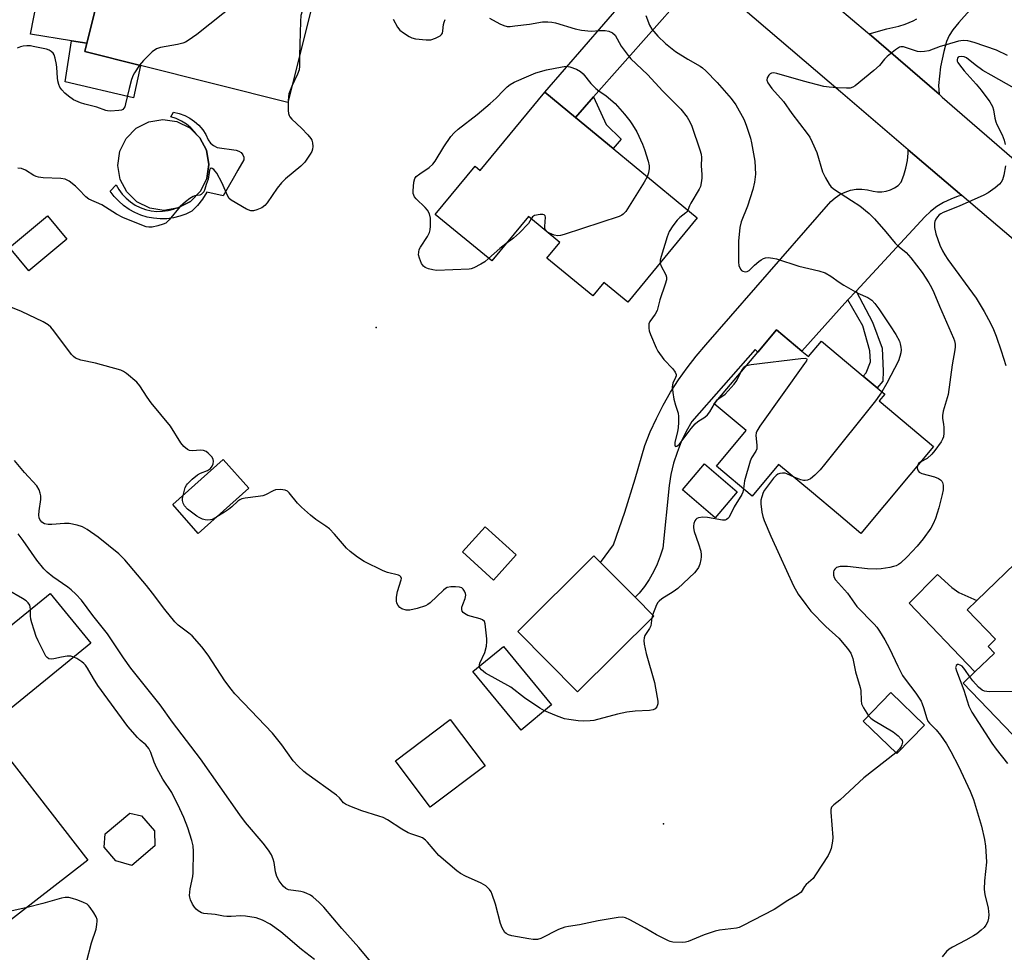
# Model space of a CAD drawing. Units: inches. Extents: x 1321762 to 1327762, y 521447 to 525447.
# Drawn here: x 1324380 to 1324681, y 523266 to 523551 of the extents above; entities that cross this region are included whole.
import ezdxf

# ---------------------------------------------------------------- set-up
doc = ezdxf.new("R2010")
doc.units = ezdxf.units.IN
doc.header["$MEASUREMENT"] = 0
for name, color, linetype in [('BLDG-Footprint', 5, 'Continuous'), ('CULTRL-Pad', 6, 'Continuous'), ('CULTRL-Swimming Pool above Ground', 4, 'Continuous'), ('ELEV-Spot Elevation', 7, 'Continuous'), ('TRANS-Driveway', 251, 'Continuous'), ('TRANS-Non Street Sidewalk', 7, 'Continuous'), ('TRANS-Road', 130, 'Continuous'), ('Undefined', 1, 'Continuous')]:
    doc.layers.add(name, color=color, linetype=linetype)

msp = doc.modelspace()

# ---------------------------------------------------------------- linework, layer by layer
at = {"layer": 'BLDG-Footprint'}
for points, elevation in [([(1324469.85, 523558.55), (1324461.64, 523525.92), (1324416.6, 523537.25), (1324399.48, 523541.55), (1324400.12, 523544.11), (1324407.69, 523574.18), (1324419.14, 523571.3), (1324427.3, 523569.25), (1324435.03, 523567.31)], 441.99), ([(1324561.23, 523511.81), (1324586.94, 523490.61), (1324565.67, 523464.82), (1324558.4, 523470.82), (1324555.03, 523466.74), (1324540.95, 523478.35), (1324544.91, 523483.15), (1324535.27, 523491.09), (1324524.04, 523477.47), (1324506.78, 523491.69), (1324518.93, 523506.42), (1324520.48, 523505.14), (1324540.25, 523529.1), (1324549.68, 523521.33)], 439.99), ([(1324394.04, 523484.14), (1324382.37, 523474.43), (1324376.48, 523481.52), (1324388.15, 523491.22)], 438.86), ([(1324618.99, 523449.84), (1324620.97, 523448.18), (1324624.97, 523452.94), (1324637.73, 523442.23), (1324641.98, 523438.66), (1324644.33, 523436.7), (1324642.58, 523434.63), (1324659.26, 523420.64), (1324637, 523394.11), (1324630.14, 523399.87), (1324621.87, 523406.8), (1324611.84, 523415.22), (1324603.71, 523405.52), (1324592.8, 523414.68), (1324601.92, 523425.56), (1324592.17, 523433.74), (1324605.46, 523449.58), (1324611.18, 523456.39)], 436.44), ([(1324449.7, 523407.9), (1324434.24, 523394.11), (1324426.41, 523402.89), (1324441.86, 523416.68)], 437.9), ([(1324599.19, 523406.85), (1324592.41, 523398.89), (1324582.4, 523407.43), (1324589.18, 523415.39)], 438.31), ([(1324531.57, 523387.5), (1324524.62, 523379.84), (1324515.12, 523388.46), (1324522.07, 523396.12)], 438.5), ([(1324689.54, 523389.94), (1324697.77, 523381.38), (1324703.09, 523386.49), (1324719.95, 523368.94), (1324718.03, 523367.1), (1324733.09, 523351.42), (1324721.4, 523340.19), (1324725.38, 523336.05), (1324716.02, 523327.06), (1324712.84, 523330.36), (1324709.87, 523327.5), (1324694.67, 523343.33), (1324683.46, 523332.56), (1324668.35, 523348.3), (1324671.94, 523351.75), (1324677.89, 523357.46), (1324675.92, 523359.5), (1324678.21, 523361.7), (1324669.54, 523370.73), (1324672.48, 523373.56), (1324687.12, 523387.62)], 431.26), ([(1324573.62, 523368.78), (1324550.34, 523345.66), (1324532.02, 523364.12), (1324555.29, 523387.24), (1324557.3, 523385.22), (1324567.91, 523374.54)], 438.32), ([(1324401.38, 523360.51), (1324377, 523340.63), (1324364.57, 523355.88), (1324388.95, 523375.75)], 431.87), ([(1324542.39, 523341.62), (1324533.02, 523333.91), (1324518.28, 523351.8), (1324527.66, 523359.52)], 437.69), ([(1324656.48, 523335.46), (1324648.03, 523326.71), (1324637.75, 523336.63), (1324646.2, 523345.38)], 435.34), ([(1324400.42, 523294.14), (1324374.54, 523274.02), (1324348.42, 523307.64), (1324340.34, 523318.04), (1324352.29, 523327.33), (1324366.22, 523338.15)], 430.87), ([(1324522.03, 523322.99), (1324505.25, 523310.35), (1324494.6, 523324.5), (1324511.38, 523337.14)], 436.68), ([(1324420.93, 523298.47), (1324413.89, 523292.53), (1324408.98, 523293.9), (1324405.47, 523298.06), (1324405.78, 523302.14), (1324413.27, 523308.46), (1324416.92, 523307.72), (1324420.84, 523303.07)], 441.75)]:
    msp.add_lwpolyline(points, close=True, dxfattribs=dict(at, elevation=elevation))
at = {"layer": 'CULTRL-Pad'}
for points in [[(1324416.6, 523537.25), (1324414.39, 523527.37), (1324393.49, 523532.24), (1324395.45, 523544.84), (1324400.12, 523544.11), (1324399.48, 523541.55)], [(1324427.05, 523493.5), (1324428, 523493.66), (1324431.86, 523495.68), (1324434.91, 523498.79), (1324436.84, 523502.7), (1324437.48, 523507.01), (1324436.75, 523511.3), (1324434.73, 523515.16), (1324433.83, 523516.04), (1324433.2, 523516.89), (1324431.98, 523518.18), (1324430.61, 523519.31), (1324429.12, 523520.26), (1324427.51, 523521.02), (1324425.83, 523521.57), (1324426.66, 523522.93), (1324428.4, 523522.57), (1324430.08, 523521.98), (1324431.67, 523521.17), (1324433.13, 523520.16), (1324434.45, 523518.96), (1324435.6, 523517.6), (1324436.56, 523516.1), (1324437.31, 523514.49), (1324438.03, 523513.51), (1324438.94, 523512.73), (1324440, 523512.16), (1324445.88, 523511.3), (1324446.67, 523511.07), (1324447.36, 523510.61), (1324447.87, 523509.96), (1324448.16, 523509.19), (1324448.21, 523508.36), (1324446.37, 523505.19), (1324445.31, 523503.35), (1324441.84, 523497.35), (1324436.82, 523498.45), (1324435.49, 523496.39), (1324433.98, 523494.47), (1324432.29, 523492.69), (1324430.48, 523491.81), (1324428.58, 523491.13), (1324426.62, 523490.65), (1324424.62, 523490.39), (1324422.6, 523490.33), (1324420.59, 523490.5), (1324418.61, 523490.87), (1324416.68, 523491.46), (1324414.82, 523492.24), (1324413.05, 523493.22), (1324411.4, 523494.38), (1324409.89, 523495.71), (1324408.52, 523497.19), (1324407.32, 523498.82), (1324409.13, 523500.79), (1324409.98, 523499.28), (1324411, 523497.88), (1324412.19, 523496.62), (1324413.51, 523495.51), (1324414.95, 523494.56), (1324416.5, 523493.78), (1324418.13, 523493.2), (1324419.82, 523492.81), (1324421.54, 523492.63), (1324423.27, 523492.65), (1324424.98, 523492.88), (1324426.66, 523493.31)], [(1324677.89, 523357.46), (1324671.94, 523351.75), (1324651.76, 523372.75), (1324660.48, 523381.56), (1324664.85, 523377.53), (1324666.96, 523375.99), (1324672.48, 523373.56), (1324669.54, 523370.73), (1324678.21, 523361.71), (1324675.92, 523359.5)]]:
    msp.add_lwpolyline(points, close=True, dxfattribs=at)
at = {"layer": 'CULTRL-Swimming Pool above Ground'}
msp.add_lwpolyline([(1324433.83, 523516.04), (1324434.73, 523515.16), (1324436.75, 523511.3), (1324437.48, 523507.01), (1324436.84, 523502.7), (1324434.91, 523498.79), (1324431.86, 523495.68), (1324428, 523493.66), (1324427.05, 523493.5), (1324423.71, 523492.93), (1324419.4, 523493.56), (1324415.49, 523495.5), (1324412.38, 523498.55), (1324410.36, 523502.41), (1324409.63, 523506.7), (1324410.26, 523511.01), (1324412.2, 523514.91), (1324415.24, 523518.03), (1324419.1, 523520.05), (1324423.4, 523520.78), (1324427.71, 523520.14), (1324431.61, 523518.21)], close=True, dxfattribs=at)
at = {"layer": 'ELEV-Spot Elevation'}
for p in [(1324488.69, 523457.07, 439.61), (1324576.61, 523305.25, 437.94)]:
    msp.add_point(p, dxfattribs=at)
at = {"layer": 'TRANS-Driveway'}
for points in [[(1324443.37, 523638.88), (1324438.03, 523634.67), (1324434.16, 523629.12), (1324429.19, 523611.26), (1324421.21, 523579.51), (1324420.22, 523575.58), (1324419.14, 523571.3), (1324407.69, 523574.18), (1324400.12, 523544.11), (1324395.45, 523544.84), (1324382.87, 523546.8), (1324392.65, 523596.82), (1324403.33, 523596.68), (1324408.01, 523598.52), (1324411.75, 523601.23), (1324414.21, 523605.42), (1324419.24, 523621.04), (1324419.47, 523632.41), (1324416.73, 523641.18), (1324419.3, 523641.06), (1324426.79, 523640.63), (1324434.27, 523640.11), (1324435.72, 523639.99)], [(1324593.28, 523561.33), (1324586.25, 523559.67), (1324581.8, 523557.8), (1324555.21, 523527.62), (1324549.68, 523521.33), (1324540.25, 523529.1), (1324570.37, 523563.88), (1324571.99, 523567.03), (1324572.89, 523571.87), (1324573.02, 523578.48), (1324576.34, 523575.84)]]:
    msp.add_lwpolyline(points, close=True, dxfattribs=at)
at = {"layer": 'TRANS-Non Street Sidewalk'}
for points in [[(1324549.68, 523521.33), (1324555.21, 523527.62), (1324559.02, 523519.21), (1324563.66, 523514.76), (1324561.23, 523511.81)], [(1324633.07, 523465.52), (1324635.53, 523468.18), (1324640.56, 523458.73), (1324643.49, 523450.77), (1324643.88, 523443.74), (1324643.7, 523440.71), (1324641.98, 523438.66), (1324637.73, 523442.23), (1324638.59, 523443.26), (1324639.92, 523446.6), (1324639.78, 523449.96), (1324637.62, 523457.61)]]:
    msp.add_lwpolyline(points, close=True, dxfattribs=at)
at = {"layer": 'TRANS-Road'}
for points in [[(1324713.29, 523458.82), (1324667.91, 523497.52), (1324651.53, 523511.5), (1324630.79, 523529.18), (1324593.28, 523561.33)], [(1324629.87, 523555.15), (1324634.47, 523551.24), (1324639.07, 523547.32), (1324639.54, 523546.92), (1324660.93, 523528.46), (1324661.93, 523527.59), (1324666.49, 523523.62), (1324671.05, 523519.66), (1324675.6, 523515.69), (1324680.17, 523511.74), (1324684.74, 523507.79)], [(1324670.38, 523554.14), (1324667.02, 523550.42), (1324665.18, 523548.17), (1324664.06, 523546.46), (1324663.18, 523544.56), (1324662.36, 523541.56), (1324661.34, 523536.81), (1324660.82, 523531.11), (1324660.93, 523528.46), (1324639.54, 523546.92), (1324644.93, 523548.44), (1324648.59, 523549.28), (1324650.54, 523549.92), (1324652.98, 523550.91), (1324654.19, 523551.54)]]:
    msp.add_lwpolyline(points, dxfattribs=at)
msp.add_lwpolyline([(1324667.91, 523497.52), (1324666.78, 523497.23), (1324664.51, 523496.4), (1324662.33, 523495.34), (1324660.27, 523494.08), (1324658.34, 523492.62), (1324656.57, 523490.98), (1324635.53, 523468.18), (1324633.07, 523465.52), (1324618.99, 523449.84), (1324611.18, 523456.39), (1324605.46, 523449.58), (1324604.66, 523450.33), (1324585.32, 523428.3), (1324583.58, 523425.28), (1324582.05, 523422.13), (1324580.76, 523418.89), (1324579.71, 523415.56), (1324578.9, 523412.16), (1324578.34, 523408.71), (1324576.38, 523389.61), (1324575.64, 523387.1), (1324574.71, 523384.65), (1324573.58, 523382.29), (1324572.27, 523380.02), (1324570.78, 523377.86), (1324569.13, 523375.82), (1324567.91, 523374.54), (1324557.3, 523385.22), (1324561.33, 523390.59), (1324564.76, 523400.63), (1324567.94, 523410.76), (1324570.88, 523420.95), (1324572.57, 523425.16), (1324574.45, 523429.29), (1324576.53, 523433.32), (1324578.8, 523437.26), (1324581.24, 523441.08), (1324583.86, 523444.78), (1324586.65, 523448.36), (1324589.61, 523451.8), (1324627.8, 523495.63), (1324629.12, 523496.8), (1324630.58, 523497.77), (1324632.16, 523498.53), (1324633.84, 523499.07), (1324635.57, 523499.37), (1324637.33, 523499.43), (1324639.07, 523499.24), (1324640.78, 523498.82), (1324642.11, 523498.59), (1324643.46, 523498.58), (1324644.79, 523498.78), (1324646.08, 523499.18), (1324647.28, 523499.78), (1324648.38, 523500.57), (1324649.35, 523501.51), (1324650.18, 523503.67), (1324650.82, 523505.89), (1324651.26, 523508.16), (1324651.51, 523510.46), (1324651.53, 523511.5)], close=True, dxfattribs=at)
at = {"layer": 'Undefined'}
for p, q in [((1324592.19, 523433.73, 438), (1324592.28, 523433.87, 438)), ((1324573.29, 523369.12, 438), (1324573.09, 523368.26, 438)), ((1324381.84, 523279.69, 430), (1324371.93, 523277.38, 430))]:
    msp.add_line(p, q, dxfattribs=at)
for points, elevation in [([(1324452.14, 523563), (1324450.42, 523560.83), (1324446.85, 523557.06), (1324441.72, 523553.09), (1324433.8, 523546.78), (1324431.11, 523544.91), (1324430.35, 523544.44), (1324429.56, 523544.09), (1324427.88, 523543.69), (1324422.72, 523542.78), (1324421.43, 523542.38), (1324420.16, 523541.45), (1324417.46, 523538.83), (1324416.25, 523537.33)], 442), ([(1324467.86, 523559.05), (1324466.03, 523553.92), (1324465.68, 523552.52), (1324465.56, 523550.73), (1324465.25, 523540.27)], 440), ([(1324523.32, 523551.77), (1324526.51, 523549.98), (1324527.76, 523549.48), (1324528.79, 523549.23), (1324529.66, 523549.21), (1324531.14, 523549.34), (1324535.6, 523549.88), (1324539.54, 523550.58), (1324541.26, 523550.63), (1324542.42, 523550.53), (1324543.55, 523550.32), (1324549.6, 523548.52), (1324551.53, 523548.05), (1324554.44, 523547.8), (1324557.07, 523548), (1324558.76, 523547.96), (1324559.85, 523547.77), (1324561.04, 523547.22), (1324561.8, 523546.52), (1324563.66, 523543.15), (1324565.79, 523540.27), (1324566.66, 523539.34), (1324571.74, 523534.5), (1324576.43, 523529.45), (1324581.88, 523523.9), (1324583.84, 523521.46), (1324584.68, 523519.98), (1324585.29, 523518.7), (1324587.74, 523511.44), (1324588.12, 523510.08), (1324588.23, 523509.15), (1324588.14, 523506.51), (1324588.33, 523503.91), (1324588.32, 523502.75), (1324588.18, 523501.31), (1324587.89, 523500.2), (1324587.49, 523499.41), (1324584.93, 523495.1), (1324584.55, 523494.32), (1324584.05, 523492.99)], 438), ([(1324571.18, 523552.5), (1324572.37, 523549.56), (1324573.09, 523548.38), (1324574.91, 523546.25), (1324577.21, 523543.97), (1324580.3, 523541.58), (1324584.04, 523539.22), (1324587.88, 523537), (1324588.57, 523536.51), (1324589.56, 523535.62), (1324593.05, 523532.07), (1324597.36, 523527.16), (1324598.74, 523525.17), (1324601.15, 523520.83), (1324601.64, 523519.77), (1324602.04, 523518.66), (1324603.22, 523515.02), (1324603.59, 523513.59), (1324604.54, 523508), (1324604.77, 523504), (1324604.45, 523501.52), (1324603.92, 523499.29), (1324602.35, 523494.2), (1324600.4, 523489.42), (1324600, 523487.7), (1324599.56, 523483.54), (1324599.59, 523477.12), (1324599.69, 523476.02), (1324600.13, 523474.97), (1324600.48, 523474.57), (1324600.93, 523474.31), (1324601.71, 523474.14), (1324602.22, 523474.19), (1324602.81, 523474.52), (1324604.46, 523476.15), (1324605.79, 523477.28), (1324606.48, 523477.8), (1324607.21, 523478.22), (1324607.88, 523478.43), (1324608.69, 523478.47), (1324610.06, 523478.35), (1324611.15, 523478.15), (1324618.04, 523475.84), (1324624.17, 523474.44), (1324626.13, 523473.83), (1324627.86, 523472.82), (1324630.36, 523471), (1324631.81, 523470.08), (1324636.06, 523467.64), (1324639.12, 523466.28), (1324640.34, 523465.46), (1324641.31, 523464.41), (1324642.51, 523462.76), (1324645.99, 523457.6), (1324647.7, 523454.91), (1324648.83, 523452.91), (1324649.08, 523452.13), (1324649.25, 523451.05), (1324649.31, 523450.23), (1324649.25, 523449.39), (1324648.98, 523448.26), (1324648.5, 523446.86), (1324644.98, 523440.03), (1324643.43, 523437.45)], 436), ([(1324493.86, 523551.46), (1324495.25, 523548.99), (1324495.94, 523548.11), (1324497.09, 523547.2), (1324498.83, 523546.08), (1324499.62, 523545.7), (1324500.75, 523545.45), (1324503.98, 523545.12), (1324505.43, 523545.15), (1324506.8, 523545.6), (1324508.31, 523546.38), (1324508.71, 523546.72), (1324508.97, 523547.13), (1324509.12, 523547.88), (1324509.28, 523549.77), (1324509.45, 523550.54), (1324509.8, 523551.32)], 438), ([(1324416.25, 523537.33), (1324414.7, 523535.01), (1324414.32, 523534.25), (1324413.81, 523532.95), (1324413.08, 523530.26), (1324412.01, 523525.55), (1324411.74, 523524.62), (1324411.51, 523524.18), (1324411.19, 523523.83), (1324410.75, 523523.61), (1324409.95, 523523.45), (1324407.35, 523523.31), (1324406.5, 523523.38), (1324405.93, 523523.51), (1324403.16, 523524.51), (1324399.5, 523525.41), (1324398.21, 523525.83), (1324396.1, 523526.76), (1324394.53, 523527.86), (1324393.44, 523528.83), (1324392.53, 523529.81), (1324391.92, 523530.67), (1324391.57, 523531.47), (1324391.26, 523532.6), (1324391.12, 523533.47), (1324390.98, 523536.65), (1324390.88, 523537.51), (1324390.47, 523539.5), (1324390.1, 523540.56), (1324389.82, 523541), (1324389.26, 523541.54), (1324388.59, 523541.95), (1324387.78, 523542.25), (1324383.73, 523543.1), (1324382.85, 523543.23), (1324381.73, 523543.27), (1324380.62, 523543.2), (1324379.81, 523543), (1324378.81, 523542.51)], 442), ([(1324681.91, 523540.35), (1324678.5, 523541.98), (1324671.64, 523544.34), (1324669.71, 523544.75), (1324668.33, 523544.88), (1324666.93, 523544.68), (1324663.13, 523543.61), (1324661.26, 523543.02), (1324657.84, 523541.78), (1324656.5, 523541.5), (1324655.4, 523541.44), (1324654.33, 523541.57), (1324650.06, 523542.94), (1324649.29, 523542.98), (1324648.79, 523542.82), (1324647.6, 523542.06), (1324645.07, 523540.04), (1324644.29, 523539.21), (1324642.74, 523537.25), (1324640.98, 523535.69), (1324635.24, 523531.02), (1324634.52, 523530.58), (1324633.73, 523530.36), (1324632.62, 523530.31), (1324629.77, 523530.44), (1324627.27, 523530.61), (1324625.64, 523530.83), (1324619.5, 523532.44), (1324611.26, 523534.83), (1324610.42, 523534.99), (1324609.64, 523534.94), (1324609.23, 523534.7), (1324608.87, 523534.33), (1324608.34, 523533.45), (1324608.27, 523532.73), (1324608.56, 523531.97), (1324609.73, 523530.25), (1324613.33, 523526.28), (1324615.89, 523522.56), (1324620.59, 523516.42), (1324621.36, 523515.32), (1324622.13, 523513.83), (1324623.5, 523510.65), (1324625.23, 523504.74), (1324626.14, 523502.92), (1324627.31, 523500.91), (1324627.83, 523500.24), (1324628.66, 523499.53), (1324634.12, 523495.97), (1324636.74, 523494.36), (1324639.55, 523492.02), (1324641.17, 523490.37), (1324644.66, 523486.38), (1324647.47, 523482.91), (1324648.27, 523482.16), (1324650.84, 523480.07), (1324652.31, 523478.44), (1324655.76, 523473.87), (1324657.84, 523470.78), (1324658.64, 523469.36), (1324659.34, 523467.85), (1324661.03, 523463.59), (1324665.36, 523453.85), (1324665.65, 523453.01), (1324665.83, 523451.97), (1324665.85, 523451.15), (1324665.76, 523450.28), (1324665, 523445.63), (1324663.74, 523436.61), (1324662.25, 523431.47), (1324661.98, 523430.12), (1324662.02, 523429.28), (1324662.34, 523427.56), (1324662.43, 523426.45), (1324662.42, 523424.77), (1324662.3, 523423.67), (1324662, 523422.89), (1324661.56, 523422.13), (1324659.67, 523419.44), (1324658.75, 523418.3), (1324657.34, 523416.98), (1324655.36, 523415.99)], 434), ([(1324465.25, 523540.27), (1324465.25, 523537.09), (1324465.09, 523535.97), (1324464.64, 523534.6), (1324462.92, 523530.96)], 440), ([(1324683.96, 523530.27), (1324676.84, 523534.26), (1324674.33, 523535.77), (1324672.02, 523537.42), (1324669.32, 523539.6), (1324668.62, 523539.91), (1324667.69, 523540.05), (1324667, 523539.91), (1324666.81, 523539.8), (1324666.54, 523539.45), (1324666.45, 523539.04), (1324666.51, 523538.61), (1324666.69, 523538.15), (1324667.15, 523537.44), (1324668.64, 523535.62), (1324672.33, 523531.5), (1324673.87, 523529.67), (1324676.47, 523526.15), (1324677.29, 523524.73), (1324677.6, 523523.73), (1324678.01, 523521.1), (1324678.31, 523519.98), (1324678.63, 523519.2), (1324680.3, 523515.99), (1324680.84, 523514.42), (1324681.19, 523513.08)], 432), ([(1324523.11, 523478.23), (1324521.92, 523477.22), (1324520.67, 523476.44), (1324518.54, 523475.38), (1324517.71, 523475.09), (1324517.15, 523474.98), (1324507.19, 523474.57), (1324506.06, 523474.73), (1324504.69, 523475.08), (1324503.68, 523475.49), (1324503.16, 523475.89), (1324502.6, 523476.72), (1324501.94, 523478.28), (1324501.68, 523479.35), (1324501.7, 523480.15), (1324501.89, 523480.94), (1324502.26, 523481.71), (1324504.35, 523484.89), (1324505.02, 523486.16), (1324505.23, 523486.94), (1324505.35, 523488.05), (1324505.3, 523490.59), (1324505, 523491.83), (1324504.39, 523492.97), (1324503.63, 523493.82), (1324500.94, 523496.43), (1324500.41, 523497.07), (1324500.16, 523497.53), (1324500.04, 523498.06), (1324500.01, 523498.91), (1324500.23, 523501.55), (1324500.49, 523502.64), (1324500.94, 523503.29), (1324502.04, 523504.15), (1324504.95, 523506.07), (1324506.05, 523507.06), (1324506.7, 523507.98), (1324509.39, 523512.38), (1324511.57, 523515.52), (1324512.52, 523516.61), (1324513.82, 523517.78), (1324519.62, 523522.31), (1324523.53, 523525.6), (1324525.37, 523527.29), (1324527.61, 523529.6), (1324528.82, 523530.74), (1324529.71, 523531.41), (1324530.92, 523532.12), (1324535.38, 523534.14), (1324537.52, 523534.99), (1324540.83, 523535.88), (1324545.56, 523536.88), (1324546.87, 523537), (1324547.9, 523536.86), (1324550.03, 523536.1), (1324551.25, 523535.44), (1324552.05, 523534.66), (1324554.38, 523531.79), (1324555.94, 523530.17), (1324556.79, 523529.47), (1324559.1, 523527.96), (1324561.8, 523525.65), (1324564.64, 523522.41), (1324566.31, 523520.32), (1324567.16, 523519.08), (1324568.45, 523516.98), (1324570.18, 523513.2), (1324570.78, 523511.55), (1324571.88, 523507.95), (1324572.21, 523506.56), (1324572.24, 523505.73), (1324572.04, 523504.37), (1324571.65, 523503.22)], 440), ([(1324462.92, 523530.96), (1324462.33, 523529.64), (1324462, 523528.58), (1324461.85, 523527.75), (1324461.76, 523526.36)], 440), ([(1324461.76, 523526.36), (1324461.72, 523523.44), (1324461.83, 523522.6), (1324462.07, 523521.93), (1324462.3, 523521.51), (1324462.84, 523520.86), (1324465.83, 523518.11), (1324467.82, 523516.01), (1324468.72, 523514.91), (1324469, 523514.43), (1324469.23, 523513.61), (1324469.31, 523512.46), (1324469.22, 523511.66), (1324468.95, 523510.93), (1324468.53, 523510.14), (1324466.86, 523507.65), (1324465.62, 523506.44), (1324460.9, 523502.59), (1324459.67, 523501.36), (1324458.41, 523499.72), (1324455.37, 523495.28), (1324454.62, 523494.38), (1324453.71, 523493.74), (1324452.15, 523493.05), (1324451.1, 523492.74), (1324450.31, 523492.74), (1324449, 523493.3), (1324444.34, 523496.03), (1324443.69, 523496.59), (1324443.24, 523497.27), (1324441.44, 523501.46), (1324439.92, 523504.3), (1324439.45, 523504.96), (1324438.98, 523505.45), (1324438.47, 523505.75), (1324438.14, 523505.8), (1324437.9, 523505.67), (1324437.7, 523505.2), (1324437.27, 523502.52), (1324436.61, 523500.8), (1324436.27, 523499.37), (1324435.94, 523498.65), (1324435.47, 523498.04), (1324435.08, 523497.74), (1324434.68, 523497.58), (1324433.16, 523497.4), (1324432.66, 523497.21), (1324431.7, 523496.6), (1324430.3, 523495.52), (1324428.75, 523494.14), (1324425.33, 523490.02), (1324424.27, 523489.04), (1324423.52, 523488.69), (1324421.87, 523488.22), (1324420.18, 523487.84), (1324419.07, 523487.75), (1324418.26, 523487.91), (1324417.45, 523488.19), (1324411.16, 523490.72), (1324409.19, 523491.78), (1324404.72, 523494.65), (1324400.73, 523496.35), (1324399.85, 523497.03), (1324397.72, 523499.33), (1324396.67, 523500.29), (1324394.69, 523501.87), (1324393.54, 523502.45), (1324392.2, 523502.69), (1324386.81, 523502.9), (1324385.33, 523503.06), (1324384.63, 523503.25), (1324383.93, 523503.57), (1324381.37, 523505.2), (1324380.16, 523505.75), (1324379.04, 523505.86)], 440), ([(1324681.31, 523506.54), (1324680.8, 523503.66), (1324680.32, 523502.31), (1324679.91, 523501.59), (1324679.41, 523500.93), (1324678.1, 523499.81), (1324675.95, 523498.3), (1324674.67, 523497.59), (1324667.08, 523494.19), (1324662.19, 523492.3), (1324661.44, 523491.91), (1324661, 523491.57), (1324660.46, 523490.94), (1324659.99, 523490.24), (1324659.65, 523489.49), (1324659.53, 523489.03), (1324659.55, 523487.71), (1324659.98, 523485.8), (1324661.21, 523482.29), (1324662.01, 523480.52), (1324662.68, 523479.3), (1324663.63, 523477.89), (1324672.27, 523466.06), (1324674.77, 523462), (1324676.72, 523458.37), (1324677.63, 523456.53), (1324678.47, 523454.47), (1324679.97, 523449.93), (1324681.34, 523445.45)], 432), ([(1324571.65, 523503.22), (1324570.68, 523501.54), (1324565.05, 523492.56), (1324564.3, 523491.72), (1324563.82, 523491.42), (1324563.02, 523491.08), (1324546.23, 523485.57), (1324545.09, 523485.24), (1324544.23, 523485.14), (1324543.11, 523485.38), (1324541.73, 523485.94), (1324541, 523486.4), (1324540.5, 523486.96), (1324540.33, 523487.39), (1324540.26, 523488.04), (1324540.47, 523490.87), (1324540.39, 523491.29), (1324540.13, 523491.56), (1324539.69, 523491.65), (1324538.88, 523491.62), (1324537.16, 523491.33), (1324536.49, 523490.97), (1324536.12, 523490.39)], 440), ([(1324584.05, 523492.99), (1324583.77, 523492.5), (1324583.43, 523492.14), (1324581.62, 523490.72), (1324580.82, 523489.96), (1324579.42, 523488.16), (1324578.36, 523486.49), (1324577.74, 523484.81), (1324575.91, 523478.78), (1324575.63, 523477.65), (1324575.59, 523476.85)], 438), ([(1324536.12, 523490.39), (1324535.74, 523489.59), (1324535.26, 523488.89), (1324532.53, 523486.01), (1324530.68, 523484.41), (1324528.37, 523482.72)], 440), ([(1324528.37, 523482.72), (1324526.49, 523481.3), (1324523.11, 523478.23)], 440), ([(1324575.59, 523476.85), (1324575.84, 523476.02), (1324577.37, 523473.18), (1324577.55, 523472.47), (1324577.52, 523471.69), (1324577.15, 523470.31), (1324575.53, 523465.59), (1324574.63, 523462.28), (1324574.06, 523461.17), (1324572.4, 523458.96), (1324572.16, 523458.22), (1324572.11, 523456.89), (1324572.25, 523456.07), (1324572.63, 523454.97), (1324574.35, 523450.92), (1324574.89, 523449.89), (1324576.75, 523447.29), (1324579.5, 523444.47), (1324580.22, 523443.38), (1324580.47, 523442.71), (1324580.47, 523442.26), (1324580.33, 523441.82), (1324579.45, 523440.02), (1324579.29, 523438.93), (1324579.44, 523437.16), (1324579.81, 523435.2), (1324580.24, 523433.38), (1324581.06, 523430.86), (1324581.21, 523429.86), (1324581.23, 523428.14), (1324581.12, 523426.43), (1324580.92, 523425.28), (1324580.1, 523421.87), (1324580.09, 523421.14), (1324580.23, 523420.8), (1324580.37, 523420.71), (1324580.7, 523420.74), (1324581.43, 523421.34), (1324585.05, 523426.23), (1324586.3, 523427.63), (1324587.13, 523428.3), (1324589.3, 523429.63), (1324590.12, 523430.35), (1324590.8, 523431.25), (1324592.19, 523433.73)], 438), ([(1324429.59, 523405.73), (1324430.28, 523408.09), (1324430.64, 523408.85), (1324430.97, 523409.3), (1324432.41, 523410.71), (1324433.97, 523411.98), (1324434.97, 523412.52), (1324437.1, 523413.37), (1324438.02, 523413.95), (1324438.49, 523414.63), (1324438.8, 523415.41), (1324438.94, 523416.21), (1324438.85, 523416.71), (1324438.45, 523417.41), (1324437.91, 523418.08), (1324437.3, 523418.69), (1324436.62, 523419.18), (1324435.84, 523419.44), (1324435, 523419.55), (1324432.41, 523419.37), (1324431.6, 523419.45), (1324430.91, 523419.81), (1324429.86, 523420.7), (1324428.93, 523421.8), (1324425.71, 523426.86), (1324419.81, 523434.08), (1324418.57, 523435.82), (1324416.33, 523439.28), (1324415.4, 523440.38), (1324412.26, 523442.99), (1324411.32, 523443.65), (1324410.53, 523444.03), (1324402.8, 523446.23), (1324398.29, 523447.14), (1324397.47, 523447.4), (1324396.71, 523447.76), (1324396.04, 523448.26), (1324395.45, 523448.88), (1324390.06, 523456.08), (1324389.13, 523457.18), (1324388.28, 523457.95), (1324386.76, 523458.8), (1324380.12, 523461.98), (1324373.05, 523464.89)], 438), ([(1324602.01, 523445.47), (1324603.42, 523445.79), (1324618.64, 523447.65), (1324619.96, 523447.69), (1324620.33, 523447.6), (1324620.52, 523447.36), (1324620.39, 523446.93), (1324619.81, 523446.03), (1324606.13, 523426.87), (1324605.19, 523425.39), (1324604.99, 523424.87), (1324604.91, 523424.02), (1324605.18, 523421.07), (1324605.13, 523419.92), (1324604.88, 523419.25), (1324603.56, 523417.26), (1324603.12, 523416.19), (1324601.44, 523410.15), (1324601.06, 523407.75)], 438), ([(1324593.66, 523435.51), (1324594.79, 523436.14), (1324595.47, 523436.67), (1324598.27, 523439.71), (1324599.09, 523440.91), (1324600.32, 523443.46)], 438), ([(1324600.32, 523443.46), (1324600.76, 523444.26), (1324601.23, 523444.91), (1324601.58, 523445.23), (1324602.01, 523445.47)], 438), ([(1324643.43, 523437.45), (1324642.72, 523436.34), (1324641.47, 523434.69), (1324625.85, 523415.16), (1324624.52, 523413.57), (1324622.92, 523411.9), (1324621.63, 523410.8), (1324620.7, 523410.39), (1324619.97, 523410.24), (1324619.45, 523410.25), (1324618.66, 523410.44), (1324616.56, 523411.26)], 436), ([(1324592.28, 523433.87), (1324593.01, 523434.92), (1324593.66, 523435.51)], 438), ([(1324647.73, 523327), (1324637.97, 523319.35), (1324632.12, 523313.88), (1324630.58, 523312.51), (1324628.73, 523311.07), (1324628.06, 523310.35), (1324627.81, 523309.64), (1324627.79, 523308.79), (1324628.41, 523301.08), (1324628.33, 523299.94), (1324627.92, 523297.71), (1324627.55, 523296.64), (1324626.97, 523295.6), (1324623.18, 523289.65), (1324622.37, 523288.52), (1324620.31, 523286.68), (1324619.78, 523286.03), (1324618.7, 523284.38), (1324617.63, 523283.47), (1324614.62, 523281.81), (1324610.49, 523279.02), (1324600.82, 523274), (1324599.77, 523273.55), (1324598.96, 523273.33), (1324593.72, 523272.66), (1324592.4, 523272.39), (1324589.02, 523271.28), (1324584.15, 523269.22), (1324583.32, 523268.99), (1324582.46, 523268.91), (1324579.52, 523269.06), (1324578.67, 523269.22), (1324578.12, 523269.41), (1324574.43, 523271.31), (1324571.01, 523273.32), (1324566.28, 523275.88), (1324564.96, 523276.48), (1324564.13, 523276.65), (1324562.7, 523276.55), (1324556.57, 523275.59), (1324550.89, 523274.29), (1324547.5, 523273.87), (1324546.39, 523273.66), (1324544.52, 523272.89), (1324539.11, 523270.2), (1324538.08, 523269.88), (1324536.76, 523269.86), (1324535.38, 523270.01), (1324530.2, 523270.94), (1324529.13, 523271.26), (1324528.43, 523271.67), (1324528.05, 523272.03), (1324527.61, 523272.67), (1324527.24, 523273.38), (1324526.75, 523274.72), (1324525.24, 523280.62), (1324524.19, 523283.65), (1324523.85, 523284.44), (1324523.41, 523285.14), (1324522.25, 523286.27), (1324520.81, 523287.12), (1324515.98, 523289.24), (1324514.51, 523290.06), (1324513.35, 523290.85), (1324507.9, 523295.6), (1324504.39, 523299.66), (1324503.76, 523300.27), (1324502.86, 523300.91), (1324502.09, 523301.26), (1324499.58, 523302.03), (1324498.52, 523302.47), (1324496.55, 523303.63), (1324492.14, 523306.43), (1324490.87, 523307.13), (1324489.52, 523307.62), (1324484.25, 523309.21), (1324480.61, 523310.6), (1324479.28, 523311.24), (1324478.7, 523311.71), (1324477.42, 523313.22), (1324476.56, 523314.02), (1324467.43, 523320.54), (1324466.53, 523321.27), (1324464.86, 523322.85), (1324463.31, 523324.53), (1324459.77, 523329.41), (1324456.92, 523333), (1324448.07, 523342.25), (1324445.48, 523345.05), (1324444.36, 523346.39), (1324442.42, 523348.94), (1324437.31, 523356.86), (1324435.32, 523359.41), (1324432.42, 523362.71), (1324431.33, 523363.61), (1324428.09, 523366.04), (1324427.07, 523367.04), (1324423.97, 523370.82), (1324420.2, 523375.85), (1324418.38, 523378.15), (1324411.76, 523385.96), (1324409.96, 523387.8), (1324403.56, 523392.96), (1324400.25, 523395.28), (1324398.77, 523396.15), (1324397.18, 523396.65), (1324394.7, 523397.15), (1324393.27, 523397.17), (1324389.47, 523396.87), (1324388.31, 523396.86), (1324387.23, 523397.07), (1324386.4, 523397.56), (1324385.78, 523398.4), (1324385.6, 523398.9), (1324385.48, 523399.7), (1324385.54, 523400.98), (1324386.05, 523404.5), (1324386.03, 523405.64), (1324385.87, 523406.43), (1324385.51, 523407.45), (1324384.8, 523408.6), (1324381.07, 523412.74), (1324377.96, 523416.44)], 436), ([(1324655.36, 523415.99), (1324654.68, 523415.46), (1324654.33, 523414.77)], 434), ([(1324654.33, 523414.77), (1324654.29, 523414.19), (1324654.35, 523413.71), (1324654.5, 523413.27), (1324654.83, 523412.85), (1324655.67, 523412.45), (1324659.59, 523411.37), (1324660.73, 523410.91), (1324661.4, 523410.46), (1324661.77, 523410.1), (1324662.01, 523409.66), (1324662.17, 523408.88), (1324662.15, 523407.46), (1324661.88, 523405.99), (1324660.88, 523401.94), (1324659.83, 523398.62), (1324659.14, 523396.99), (1324658.47, 523395.7), (1324656.12, 523392.39), (1324654.22, 523390.18), (1324651.22, 523386.9), (1324649.15, 523385.02), (1324648.48, 523384.56), (1324647.77, 523384.21), (1324646.97, 523383.95), (1324645.84, 523383.71), (1324643.24, 523383.29), (1324641.82, 523383.17), (1324639.03, 523383.28), (1324632.93, 523383.99), (1324631.77, 523384.01), (1324630.63, 523383.92), (1324629.59, 523383.64), (1324629.02, 523383.18), (1324628.75, 523382.78), (1324628.6, 523382.33), (1324628.62, 523381.35), (1324628.84, 523380.62), (1324629.29, 523379.86), (1324632.9, 523375.79), (1324635.77, 523371.78), (1324641.13, 523366.31), (1324641.86, 523365.42), (1324642.67, 523364.22), (1324644.32, 523361.5), (1324645.76, 523358.87), (1324648.3, 523353.46), (1324649.77, 523350.67), (1324650.57, 523349.45), (1324653.83, 523345.24), (1324655.43, 523342.73), (1324655.82, 523341.94), (1324656.23, 523340.84), (1324657.17, 523337.51), (1324657.55, 523336.69), (1324658.05, 523336.06), (1324660.02, 523333.96), (1324661.35, 523332.37), (1324663.17, 523329.68), (1324664.58, 523327.42), (1324666.92, 523322.93), (1324670.51, 523315.19), (1324671.44, 523312.72), (1324673.94, 523304.51), (1324674.81, 523300.42), (1324675.16, 523298.37), (1324675.4, 523295.26), (1324675.45, 523293.56), (1324674.82, 523287.79), (1324674.74, 523285.27), (1324674.97, 523283.55), (1324675.93, 523279.52), (1324676.12, 523278.35), (1324676.15, 523277.48), (1324676.07, 523276.33), (1324675.89, 523275.5), (1324675.67, 523274.98), (1324675.24, 523274.25), (1324674.7, 523273.57), (1324673.84, 523272.74), (1324672.47, 523271.58), (1324671.48, 523270.93), (1324669.15, 523269.61), (1324665.03, 523267.51), (1324664.06, 523266.93), (1324663.2, 523266.17), (1324661.88, 523264.57)], 434), ([(1324616.56, 523411.26), (1324614.31, 523412.35), (1324613.8, 523412.5), (1324613.02, 523412.56), (1324612.25, 523412.46), (1324611.58, 523412.2), (1324611.05, 523411.81), (1324610.31, 523411), (1324607.54, 523407.33), (1324607.13, 523406.6), (1324606.66, 523405.32), (1324606.42, 523404.26), (1324606.38, 523403.15), (1324606.67, 523400.58), (1324606.98, 523399.3), (1324607.44, 523398.03), (1324609.48, 523393.29), (1324612.12, 523387.4), (1324616.41, 523378.05), (1324617.78, 523375.55), (1324620.14, 523372.3), (1324621.75, 523370.26), (1324626.34, 523365.61), (1324630.26, 523362.08), (1324632.94, 523358.91), (1324633.95, 523357.47), (1324634.53, 523355.83), (1324635.42, 523351.75), (1324636.85, 523346.93), (1324636.96, 523346.08), (1324637.07, 523343), (1324637.22, 523341.99), (1324637.77, 523340.7), (1324639.34, 523338.27)], 436), ([(1324520.28, 523353.44), (1324520.3, 523353.88), (1324520.44, 523354.35), (1324521.98, 523357.68), (1324522.41, 523359.61), (1324522.55, 523361.02), (1324522.55, 523361.87), (1324522.05, 523366.42), (1324521.8, 523367.15), (1324521.26, 523367.65), (1324520.49, 523367.96), (1324517.86, 523368.64), (1324516.72, 523369.02), (1324515.76, 523369.57), (1324515.35, 523369.91), (1324515.05, 523370.3), (1324514.89, 523370.77), (1324514.92, 523371.54), (1324515.17, 523372.33), (1324515.93, 523374.17), (1324516.14, 523375.21), (1324516.05, 523375.72), (1324515.73, 523376.44), (1324515.28, 523377.08), (1324514.89, 523377.4), (1324514.14, 523377.65), (1324512.99, 523377.74), (1324511.53, 523377.72), (1324510.43, 523377.51), (1324509.94, 523377.25), (1324509.27, 523376.72), (1324505.21, 523372.89), (1324504.52, 523372.36), (1324503.77, 523371.93), (1324501.28, 523371.11), (1324499, 523370.57), (1324497.87, 523370.6), (1324496.54, 523370.98), (1324495.91, 523371.44), (1324495.4, 523372.04), (1324495.03, 523372.73), (1324494.87, 523373.5), (1324494.93, 523374.61), (1324495.21, 523376.3), (1324496.38, 523379.85), (1324496.44, 523380.34), (1324496.28, 523380.85), (1324495.97, 523381.1), (1324495.55, 523381.27), (1324492.2, 523382.11), (1324490.8, 523382.6), (1324484.98, 523385.55), (1324483.02, 523386.83), (1324480.7, 523388.61), (1324479.6, 523389.56), (1324475.94, 523393.83), (1324474.4, 523395.46), (1324473.29, 523396.33), (1324470.21, 523398.39), (1324468.58, 523399.63), (1324465.81, 523402.15), (1324464.62, 523403.33), (1324462.07, 523406.53), (1324461.53, 523406.98), (1324460.88, 523407.3), (1324460.09, 523407.47), (1324459.26, 523407.53), (1324457.9, 523407.43), (1324457.12, 523407.14), (1324454.84, 523405.93), (1324454.05, 523405.63), (1324452.61, 523405.36), (1324448.61, 523404.9), (1324447.53, 523404.64), (1324447.01, 523404.4), (1324446.31, 523403.93), (1324444.55, 523402.24), (1324443.45, 523401.36), (1324442.27, 523400.58), (1324439.95, 523399.21)], 438), ([(1324601.06, 523407.75), (1324600.86, 523406.74), (1324600.54, 523405.96), (1324598.21, 523402.25), (1324596.66, 523399.08), (1324596.34, 523398.65), (1324595.94, 523398.34), (1324595.48, 523398.18), (1324594.68, 523398.17), (1324590.12, 523398.94), (1324588.64, 523399.09), (1324587.31, 523398.89), (1324586.85, 523398.7), (1324586.47, 523398.38), (1324586.2, 523397.93), (1324585.91, 523397.16), (1324585.75, 523396.33), (1324585.76, 523395.78), (1324586.03, 523394.69), (1324587.37, 523390.9), (1324587.99, 523388.64), (1324588.19, 523387.5), (1324588.19, 523386.93), (1324588.06, 523386.09), (1324587.71, 523384.69), (1324587.31, 523383.63), (1324586.85, 523382.92), (1324586.07, 523382.06), (1324581.02, 523377.2), (1324579.6, 523376.2), (1324576.13, 523374.07), (1324575.24, 523373.38), (1324574.88, 523372.95), (1324574.46, 523372.2), (1324573.29, 523369.12)], 438), ([(1324439.95, 523399.21), (1324438.53, 523398.33), (1324438.02, 523398.2), (1324437.21, 523398.16), (1324436.37, 523398.26), (1324435.57, 523398.49), (1324434.52, 523398.92), (1324433.78, 523399.33), (1324430.97, 523401.53), (1324429.98, 523402.57), (1324429.62, 523403.34), (1324429.43, 523404.18), (1324429.42, 523404.75), (1324429.59, 523405.73)], 438), ([(1324488.12, 523261.8), (1324483.35, 523267.36), (1324478.13, 523273.24), (1324472.62, 523279.74), (1324471.22, 523281.21), (1324469.27, 523282.9), (1324468.55, 523283.37), (1324467.27, 523284.03), (1324466.48, 523284.35), (1324465.68, 523284.57), (1324461.85, 523285.09), (1324461.07, 523285.41), (1324460.19, 523286.15), (1324458.95, 523287.83), (1324458.29, 523289.13), (1324457.89, 523290.51), (1324457.42, 523293.36), (1324457.16, 523294.47), (1324456.64, 523295.77), (1324455.7, 523297.23), (1324454.11, 523299.34), (1324448.74, 523305.69), (1324446.97, 523307.96), (1324434.97, 523325.14), (1324426.36, 523336.3), (1324422.56, 523341.65), (1324413.56, 523352.9), (1324411.32, 523356.03), (1324406.48, 523363.33), (1324401.93, 523368.93), (1324398.46, 523373.64), (1324396.77, 523375.49), (1324395.35, 523376.82), (1324394.31, 523377.63), (1324389.69, 523380.82), (1324387.97, 523382.26), (1324386.98, 523383.27), (1324384.8, 523385.93), (1324380.7, 523391.88), (1324379.12, 523393.93)], 434), ([(1324382.88, 523370.8), (1324382.8, 523371.68), (1324382.66, 523372.19), (1324382.21, 523372.86), (1324381.61, 523373.44), (1324380.48, 523374.23), (1324375.86, 523376.82)], 432), ([(1324396.17, 523356.26), (1324395.21, 523356.54), (1324394.12, 523356.55), (1324392.4, 523356.26), (1324390.08, 523355.73), (1324389.23, 523355.64), (1324388.55, 523355.75), (1324387.95, 523356.1), (1324387.62, 523356.52), (1324387.05, 523357.51), (1324385.24, 523361.22), (1324384.67, 523362.56), (1324383.99, 523364.48), (1324383.26, 523366.69), (1324382.98, 523367.81), (1324382.89, 523368.89), (1324382.88, 523370.8)], 432), ([(1324718.16, 523370.8), (1324717.78, 523370.21), (1324717, 523369.36), (1324713.63, 523366.17), (1324712.3, 523365.05), (1324698.3, 523356.69), (1324696.56, 523355.57), (1324695.42, 523354.61), (1324690.35, 523349.92), (1324687.42, 523347.03), (1324686.97, 523346.68), (1324686.36, 523346.33), (1324685.08, 523345.97), (1324683.44, 523345.75), (1324676.24, 523345.65), (1324674.81, 523345.79), (1324674.09, 523346.14), (1324673.05, 523347.06), (1324671.28, 523348.94), (1324670.34, 523350.21)], 432), ([(1324573.09, 523368.26), (1324572.89, 523366.62), (1324572.7, 523365.81), (1324572.33, 523365.02), (1324570.93, 523362.9), (1324570.65, 523362.13), (1324570.58, 523361.32), (1324570.73, 523360.19), (1324571.36, 523357.36), (1324573.84, 523348.53), (1324574.7, 523343.94), (1324574.86, 523342.79), (1324574.85, 523341.95), (1324574.53, 523341.01), (1324574.08, 523340.46), (1324573.41, 523340.13), (1324572.38, 523339.89), (1324567.98, 523339.75), (1324565.39, 523339.37), (1324562.52, 523338.81), (1324555.3, 523336.9), (1324554.18, 523336.74), (1324552.23, 523336.61), (1324550.53, 523336.71), (1324547.69, 523337.11), (1324546.29, 523337.38), (1324543.84, 523338.25), (1324540.19, 523339.81)], 438), ([(1324469.79, 523263.74), (1324465.87, 523266.74), (1324459.5, 523272.23), (1324456.22, 523274.57), (1324453.86, 523275.78), (1324451.93, 523276.5), (1324448.72, 523276.99), (1324447.26, 523277.07), (1324444.33, 523276.86), (1324442.97, 523276.87), (1324441.95, 523276.98), (1324439.39, 523277.46), (1324435.97, 523277.79), (1324435.21, 523278.03), (1324434.24, 523278.57), (1324433.58, 523279.09), (1324433.05, 523279.73), (1324432.47, 523280.7), (1324431.86, 523281.98), (1324431.63, 523282.77), (1324431.58, 523283.34), (1324431.8, 523285.4), (1324432.59, 523289.1), (1324432.73, 523290.25), (1324432.8, 523296.82), (1324432.66, 523298.54), (1324432.29, 523300.15), (1324431.04, 523303.97), (1324429.81, 523307.18), (1324428.61, 523309.84), (1324426.15, 523314.84), (1324423.39, 523318.93), (1324421.6, 523322.28), (1324420.72, 523324.13), (1324419.71, 523327.08), (1324419.09, 523328.32), (1324418.21, 523329.38), (1324416.5, 523330.86), (1324415.66, 523331.7), (1324412.71, 523335.03), (1324403.53, 523347.59), (1324402.15, 523349.7), (1324400.32, 523352.9), (1324399.71, 523353.75), (1324399.19, 523354.32), (1324398.58, 523354.81), (1324397.05, 523355.81), (1324396.17, 523356.26)], 432), ([(1324540.19, 523339.81), (1324538.79, 523340.6), (1324534.11, 523343.81), (1324529.92, 523347.02), (1324522.14, 523351.32), (1324520.89, 523352.39), (1324520.44, 523353), (1324520.28, 523353.44)], 438), ([(1324670.34, 523350.21), (1324668.87, 523352.49), (1324668, 523353.45), (1324667.38, 523353.83), (1324666.94, 523353.97), (1324666.55, 523353.95), (1324666.22, 523353.71), (1324666.03, 523353.31), (1324666.01, 523353.07), (1324666.23, 523352.02), (1324668.5, 523346.12), (1324670.02, 523341.2), (1324670.94, 523339.36), (1324677.09, 523329.92), (1324678.37, 523328.06), (1324681.86, 523323.7)], 432), ([(1324639.34, 523338.27), (1324640.02, 523337.54), (1324640.87, 523336.91), (1324646.89, 523333.39), (1324648.4, 523332.12), (1324649.35, 523331.13), (1324649.62, 523330.71), (1324649.73, 523330.27), (1324649.58, 523329.37), (1324649.34, 523328.89), (1324648.84, 523328.16), (1324647.73, 523327)], 436), ([(1324400.04, 523262.95), (1324401.61, 523268.78), (1324402.95, 523273.05), (1324403.23, 523274.41), (1324403.34, 523275.48), (1324403.3, 523276), (1324403.03, 523276.76), (1324402.31, 523277.97), (1324401.18, 523279.63), (1324400.64, 523280.26), (1324400.21, 523280.61), (1324398.96, 523281.23), (1324397.08, 523281.97), (1324395.73, 523282.44), (1324394.62, 523282.68), (1324393.48, 523282.72), (1324392.36, 523282.54), (1324386.64, 523280.85), (1324381.84, 523279.69)], 430)]:
    msp.add_lwpolyline(points, dxfattribs=dict(at, elevation=elevation))

doc.saveas('drawing.dxf')
